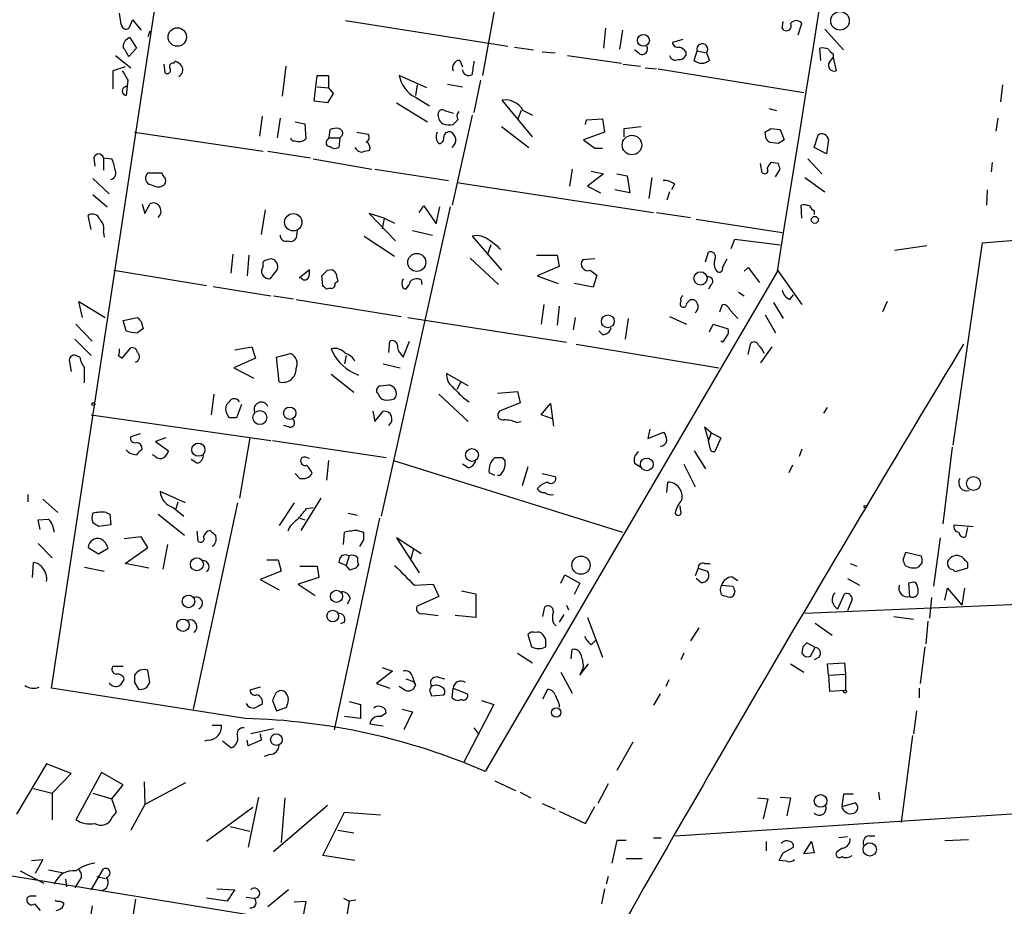
# Model space of a CAD drawing. Extents: x 0 to 3427, y 0 to 3387.
# Drawn here: x 284 to 372, y 2030 to 2109 of the extents above; entities that cross this region are included whole.
import ezdxf

# ---------------------------------------------------------------- set-up
doc = ezdxf.new("R2010")
doc.units = 0
doc.header["$MEASUREMENT"] = 0
doc.layers.add('MAIN', color=5, linetype='CONTINUOUS')

msp = doc.modelspace()

# ---------------------------------------------------------------- linework, layer by layer
at = {"layer": 'MAIN'}
for p, q in [((287.1047, 2049.5827), (314.1133, 2227.2134)), ((326.898, 2111.0507), (325.7127, 2104.4467)), ((293.37, 2109.0187), (293.2007, 2110.0347)), ((294.386, 2109.4421), (294.0473, 2108.6801)), ((294.386, 2109.4421), (295.148, 2108.5107)), ((313.436, 2109.3574), (327.9987, 2107.0714)), ((295.91, 2108.4261), (295.7407, 2107.9181)), ((336.7193, 2108.6801), (336.55, 2106.9021)), ((338.2433, 2108.5107), (337.9893, 2106.8174)), ((352.552, 2108.6801), (352.6367, 2109.2727)), ((353.9913, 2108.0874), (354.33, 2109.1034)), ((356.362, 2108.5954), (358.0553, 2106.7327)), ((294.132, 2107.8334), (294.7247, 2106.9021)), ((343.662, 2107.6641), (342.7307, 2107.4101)), ((294.7247, 2106.9021), (294.0473, 2106.1401)), ((328.5913, 2106.9867), (330.2847, 2106.7327)), ((339.7673, 2106.3941), (339.344, 2106.7327)), ((344.678, 2105.8014), (344.932, 2106.6481)), ((344.932, 2106.6481), (345.7787, 2106.4787)), ((356.0233, 2105.8014), (355.9387, 2106.9021)), ((292.862, 2106.2247), (294.2167, 2105.1241)), ((323.6807, 2105.8014), (323.9347, 2105.2087)), ((331.0467, 2106.5634), (332.232, 2106.4787)), ((333.3327, 2106.2247), (338.1587, 2105.5474)), ((343.916, 2106.5634), (343.916, 2106.2247)), ((345.7787, 2106.4787), (346.0327, 2105.8014)), ((356.7853, 2105.6321), (357.124, 2106.0554)), ((357.124, 2106.3941), (357.124, 2106.0554)), ((357.124, 2106.0554), (357.378, 2104.8701)), ((293.7087, 2105.2087), (292.608, 2104.8701)), ((292.608, 2104.8701), (292.608, 2103.2614)), ((297.18, 2105.4627), (297.2647, 2104.7007)), ((298.1113, 2105.5474), (298.196, 2105.7167)), ((308.102, 2105.2934), (307.7633, 2102.5841)), ((338.328, 2105.4627), (339.852, 2105.2934)), ((340.2753, 2105.1241), (341.2913, 2105.0394)), ((341.4607, 2105.0394), (354.4993, 2102.9227)), ((293.9627, 2104.0234), (293.7933, 2102.6687)), ((310.642, 2102.1607), (310.896, 2104.4467)), ((310.896, 2104.4467), (311.912, 2104.4467)), ((311.912, 2104.4467), (311.912, 2103.3461)), ((320.7173, 2103.3461), (318.262, 2104.4467)), ((325.5433, 2104.0234), (324.9507, 2101.1447)), ((293.7087, 2103.4307), (293.878, 2103.5154)), ((310.896, 2103.4307), (311.912, 2103.3461)), ((311.912, 2103.3461), (312.3353, 2102.8381)), ((319.8707, 2103.6001), (319.7013, 2102.6687)), ((322.58, 2103.6847), (323.9347, 2103.4307)), ((372.2793, 2103.6001), (372.11, 2102.0761)), ((312.3353, 2102.8381), (311.8273, 2101.9914)), ((319.7013, 2102.4994), (320.9713, 2101.7374)), ((330.2, 2098.9434), (327.4907, 2102.2454)), ((311.8273, 2101.9914), (310.642, 2102.1607)), ((318.008, 2101.9914), (320.802, 2100.2981)), ((351.3667, 2101.4834), (352.044, 2101.3141)), ((305.9853, 2100.8061), (305.7313, 2099.0281)), ((307.594, 2100.6367), (307.34, 2098.8587)), ((322.326, 2101.3141), (323.088, 2101.0601)), ((324.7813, 2100.8907), (323.0033, 2092.8474)), ((323.5113, 2100.4674), (323.088, 2100.0441)), ((329.184, 2101.3141), (328.8453, 2100.4674)), ((329.3533, 2101.3141), (330.2, 2100.8907)), ((334.9413, 2100.0441), (335.026, 2100.4674)), ((335.026, 2100.4674), (336.4653, 2100.5521)), ((336.4653, 2100.5521), (336.6347, 2099.3667)), ((371.856, 2100.6367), (371.6867, 2099.4514)), ((308.9487, 2100.2981), (309.7953, 2100.1287)), ((309.7953, 2100.1287), (309.88, 2098.7741)), ((311.9967, 2098.8587), (312.0813, 2099.6207)), ((327.406, 2099.8747), (329.8613, 2098.0121)), ((338.4127, 2099.7054), (339.9367, 2099.8747)), ((338.4127, 2098.9434), (338.4127, 2099.7054)), ((351.536, 2099.7054), (352.3827, 2099.6207)), ((352.3827, 2099.6207), (352.7213, 2098.6894)), ((294.5553, 2099.3667), (306.07, 2097.6734)), ((311.8273, 2098.6894), (311.9967, 2098.8587)), ((311.9967, 2098.8587), (312.928, 2098.8587)), ((312.928, 2098.8587), (312.8433, 2098.0121)), ((313.182, 2099.1127), (312.928, 2098.8587)), ((314.452, 2099.3667), (315.468, 2099.1974)), ((336.6347, 2099.3667), (334.772, 2098.6894)), ((351.1127, 2098.7741), (351.028, 2099.3667)), ((355.4307, 2098.0121), (355.7693, 2099.1127)), ((334.772, 2098.6894), (335.788, 2097.9274)), ((335.788, 2097.9274), (336.4653, 2097.9274)), ((352.2133, 2098.3507), (351.4513, 2098.4354)), ((356.5313, 2097.4194), (355.4307, 2098.0121)), ((356.7007, 2098.6894), (356.5313, 2097.4194)), ((370.5013, 2089.4607), (477.1813, 2098.4354)), ((290.9147, 2097.0807), (290.9993, 2096.3187)), ((291.7613, 2097.0807), (291.7613, 2095.9801)), ((291.7613, 2097.0807), (292.5233, 2096.9961)), ((306.4933, 2097.6734), (310.3033, 2097.0807)), ((310.5573, 2096.9961), (315.8067, 2096.0647)), ((354.838, 2096.9961), (356.108, 2095.6414)), ((316.0607, 2096.0647), (322.6647, 2095.0487)), ((333.756, 2096.0647), (333.502, 2094.5407)), ((350.774, 2095.7261), (350.6047, 2096.5727)), ((352.2133, 2096.5727), (351.536, 2096.6574)), ((351.9593, 2095.3874), (352.3827, 2096.0647)), ((371.348, 2096.6574), (371.2633, 2095.8107)), ((290.83, 2095.2181), (292.2693, 2093.8634)), ((295.7407, 2095.7261), (297.0107, 2095.7261)), ((336.55, 2095.6414), (335.1107, 2094.5407)), ((335.4493, 2095.8954), (336.55, 2095.6414)), ((337.7353, 2095.6414), (338.6667, 2095.4721)), ((338.6667, 2095.4721), (338.9207, 2093.9481)), ((340.868, 2095.3027), (340.614, 2093.4401)), ((354.584, 2095.3027), (356.362, 2094.0327)), ((296.3333, 2094.5407), (295.8253, 2094.7101)), ((323.4267, 2094.8794), (341.0373, 2092.1701)), ((335.1107, 2094.5407), (336.296, 2093.9481)), ((342.9, 2094.7101), (342.646, 2094.2021)), ((290.83, 2093.7787), (292.1, 2092.6781)), ((338.9207, 2093.9481), (337.566, 2094.2021)), ((342.4767, 2094.0327), (342.2227, 2093.2707)), ((370.9247, 2094.2021), (370.84, 2092.8474)), ((295.2327, 2092.9321), (295.4867, 2092.0854)), ((295.4867, 2092.0854), (295.91, 2092.9321)), ((322.834, 2092.6781), (316.6533, 2064.9921)), ((320.04, 2092.1701), (320.4633, 2092.7627)), ((320.4633, 2092.7627), (321.564, 2091.1541)), ((321.564, 2091.1541), (321.9027, 2092.6781)), ((354.33, 2091.6621), (354.2453, 2092.8474)), ((290.6607, 2090.6461), (290.4067, 2091.9161)), ((306.2393, 2092.4241), (305.9007, 2090.2227)), ((316.9073, 2091.6621), (315.5527, 2092.0854)), ((315.5527, 2092.0854), (317.9233, 2089.6301)), ((316.9073, 2091.6621), (316.738, 2090.7307)), ((316.9073, 2091.6621), (317.8387, 2091.2387)), ((341.2913, 2092.1701), (344.3393, 2091.7467)), ((355.4307, 2092.3394), (355.4307, 2092.0007)), ((344.8473, 2091.5774), (352.552, 2090.3921)), ((291.7613, 2090.3921), (291.846, 2089.9687)), ((309.118, 2090.5614), (309.0333, 2089.8841)), ((315.1293, 2090.0534), (317.8387, 2088.2754)), ((319.4473, 2090.5614), (321.2253, 2090.1381)), ((324.7813, 2090.0534), (327.406, 2087.0054)), ((326.4747, 2089.2914), (326.136, 2088.3601)), ((347.98, 2088.9527), (348.3187, 2089.7994)), ((348.3187, 2089.7994), (352.3827, 2089.2914)), ((365.506, 2089.2067), (362.6273, 2088.7834)), ((367.8767, 2071.3421), (370.5013, 2089.4607)), ((303.3607, 2088.4447), (303.1913, 2086.7514)), ((304.8, 2088.3601), (304.6307, 2086.4974)), ((330.5387, 2088.3601), (332.4013, 2088.3601)), ((332.4013, 2088.3601), (332.5707, 2087.3441)), ((345.694, 2087.7674), (345.948, 2088.6141)), ((306.07, 2087.3441), (306.07, 2087.7674)), ((324.612, 2088.1061), (327.152, 2085.7354)), ((332.5707, 2087.3441), (330.6233, 2086.4974)), ((335.788, 2088.0214), (334.6873, 2087.9367)), ((347.218, 2087.2594), (347.6413, 2088.0214)), ((349.1653, 2086.9207), (349.504, 2087.2594)), ((349.504, 2087.2594), (350.52, 2085.9047)), ((292.6927, 2087.0054), (300.99, 2085.6507)), ((307.34, 2087.0901), (306.6627, 2086.2434)), ((309.2873, 2086.3281), (310.2187, 2087.0901)), ((311.404, 2085.6507), (311.3193, 2086.4974)), ((311.8273, 2087.0054), (312.2507, 2087.0901)), ((312.5893, 2086.7514), (312.7587, 2085.9894)), ((352.1287, 2086.9207), (325.9667, 2042.1321)), ((330.6233, 2086.4974), (332.486, 2085.8201)), ((335.3647, 2087.0054), (335.9573, 2086.5821)), ((335.9573, 2086.5821), (335.6187, 2085.4814)), ((352.1287, 2087.0054), (354.33, 2083.9574)), ((301.5827, 2085.5661), (306.7473, 2084.7194)), ((312.7587, 2085.9894), (312.5047, 2085.8201)), ((320.2093, 2086.1587), (320.294, 2085.7354)), ((335.6187, 2085.4814), (333.9253, 2085.8201)), ((346.202, 2085.7354), (345.948, 2085.3121)), ((307.0013, 2084.7194), (308.7793, 2084.4654)), ((312.0813, 2085.3967), (311.7427, 2085.3121)), ((318.6007, 2085.3967), (318.8547, 2085.3121)), ((348.6573, 2085.0581), (349.1653, 2084.7194)), ((353.2293, 2084.3807), (353.568, 2084.8041)), ((289.8987, 2082.7721), (289.56, 2084.2114)), ((289.56, 2084.2114), (291.9307, 2082.7721)), ((309.0333, 2084.3807), (318.4313, 2082.8567)), ((331.216, 2083.9574), (330.962, 2082.1794)), ((332.5707, 2083.7881), (332.4013, 2082.0947)), ((344.3393, 2084.3807), (344.5933, 2084.3807)), ((346.964, 2083.2801), (347.218, 2083.9574)), ((351.79, 2084.1267), (352.6367, 2082.6874)), ((361.95, 2084.2114), (361.5267, 2083.2801)), ((342.4767, 2082.8567), (344.0007, 2082.1794)), ((347.8953, 2083.4494), (348.5727, 2082.6874)), ((351.028, 2083.0261), (351.9593, 2081.4174)), ((289.306, 2082.1794), (290.7453, 2080.6554)), ((293.5393, 2082.5181), (294.8093, 2082.7721)), ((293.7933, 2081.5867), (293.5393, 2082.5181)), ((295.148, 2082.4334), (295.3173, 2081.7561)), ((319.024, 2082.7721), (333.248, 2080.5707)), ((334.01, 2082.7721), (333.8407, 2081.6714)), ((338.7513, 2082.6874), (338.4973, 2080.8247)), ((346.0327, 2081.5021), (346.3713, 2082.1794)), ((346.3713, 2082.1794), (347.726, 2081.7561)), ((336.4653, 2081.2481), (336.1267, 2081.5867)), ((289.2213, 2080.8247), (290.6607, 2079.3854)), ((317.3307, 2079.6394), (317.4153, 2080.6554)), ((318.6007, 2079.2161), (319.1933, 2080.6554)), ((334.0947, 2080.4014), (346.8793, 2078.2847)), ((347.218, 2080.5707), (347.0487, 2080.6554)), ((349.504, 2079.4701), (349.758, 2080.4861)), ((289.6447, 2079.2161), (289.306, 2079.3854)), ((293.116, 2079.3854), (293.4547, 2079.1314)), ((293.4547, 2079.1314), (294.2167, 2080.0627)), ((303.53, 2079.8934), (305.054, 2080.1474)), ((305.054, 2080.1474), (305.3927, 2079.1314)), ((307.2553, 2079.2161), (308.5253, 2079.5547)), ((313.5207, 2079.3854), (313.3513, 2078.6234)), ((318.4313, 2079.4701), (318.6007, 2079.2161)), ((351.6207, 2080.1474), (350.6047, 2078.7081)), ((288.7133, 2078.9621), (288.8827, 2077.9461)), ((305.3927, 2079.1314), (303.4453, 2078.2847)), ((307.5093, 2077.0147), (307.2553, 2079.2161)), ((316.8227, 2078.6234), (318.3467, 2078.2847)), ((303.4453, 2078.2847), (305.2233, 2077.3534)), ((312.166, 2077.6921), (314.198, 2076.0834)), ((314.1133, 2077.8614), (314.6213, 2077.6074)), ((324.4427, 2076.6761), (322.4953, 2077.7767)), ((316.5687, 2076.6761), (317.3307, 2076.7607)), ((323.7653, 2077.0147), (323.4267, 2076.3374)), ((301.6673, 2075.9141), (301.4133, 2074.0514)), ((316.3993, 2075.9141), (316.23, 2076.1681)), ((321.818, 2075.9141), (324.4427, 2073.4587)), ((327.0673, 2075.9987), (328.8453, 2076.1681)), ((328.8453, 2076.1681), (329.0993, 2075.1521)), ((304.1227, 2074.9827), (303.6993, 2073.7974)), ((324.0193, 2075.5754), (324.5273, 2075.2367)), ((329.0993, 2075.1521), (327.2367, 2074.3901)), ((330.962, 2074.0514), (331.8087, 2075.0674)), ((331.8087, 2075.0674), (332.0627, 2073.0354)), ((290.6607, 2074.0514), (306.7473, 2071.7654)), ((303.022, 2073.7974), (302.768, 2074.3054)), ((315.8913, 2074.3901), (316.0607, 2073.4587)), ((316.0607, 2073.4587), (316.8227, 2074.3901)), ((331.978, 2073.7127), (330.962, 2074.0514)), ((356.2773, 2074.2207), (356.616, 2074.7287)), ((308.4407, 2072.9507), (307.9327, 2073.1201)), ((328.7607, 2073.3741), (329.184, 2073.4587)), ((295.0633, 2072.3581), (294.2167, 2072.1041)), ((340.6987, 2072.7814), (340.5293, 2071.9347)), ((340.5293, 2071.9347), (341.9687, 2072.5274)), ((346.202, 2072.4427), (345.6093, 2072.9507)), ((345.6093, 2072.9507), (345.948, 2071.7654)), ((346.202, 2072.4427), (345.948, 2071.7654)), ((346.202, 2072.4427), (347.0487, 2072.0194)), ((297.3493, 2072.0194), (296.418, 2071.6807)), ((296.418, 2071.6807), (297.6033, 2070.8341)), ((304.8847, 2072.0194), (303.9533, 2066.6007)), ((306.9167, 2071.7654), (317.0767, 2070.2414)), ((346.1173, 2071.0881), (345.948, 2071.7654)), ((347.0487, 2072.0194), (346.5407, 2070.8341)), ((296.418, 2070.3261), (296.164, 2070.4954)), ((344.678, 2070.8341), (345.694, 2069.2254)), ((354.33, 2071.0034), (354.076, 2070.3261)), ((367.792, 2071.1727), (366.9453, 2064.3147)), ((300.1433, 2069.7334), (299.6353, 2070.0721)), ((309.5413, 2070.2414), (309.4567, 2070.0721)), ((311.912, 2069.9874), (311.7427, 2068.2094)), ((317.754, 2069.9874), (338.2433, 2063.5527)), ((324.4427, 2069.3101), (323.9347, 2069.6487)), ((327.4907, 2070.2414), (327.7447, 2069.9027)), ((339.344, 2069.7334), (339.852, 2069.3947)), ((343.7467, 2069.6487), (344.7627, 2067.6167)), ((309.372, 2068.3787), (308.9487, 2068.8021)), ((326.8133, 2068.6327), (326.3053, 2068.8867)), ((329.7767, 2069.3947), (329.2687, 2067.7014)), ((331.0467, 2068.8021), (332.232, 2068.5481)), ((353.4833, 2069.5641), (353.1447, 2068.8867)), ((327.2367, 2068.6327), (327.0673, 2068.6327)), ((342.2227, 2067.1087), (342.3073, 2068.0401)), ((299.1273, 2066.1774), (296.8413, 2067.1934)), ((284.988, 2066.9394), (284.988, 2066.2621)), ((286.3427, 2066.5161), (287.6973, 2065.3307)), ((298.2807, 2065.6694), (298.45, 2066.2621)), ((303.784, 2066.1774), (299.8047, 2047.7201)), ((308.864, 2066.1774), (307.5093, 2064.1454)), ((311.2347, 2066.6007), (309.4567, 2063.7221)), ((292.0153, 2065.3307), (292.354, 2065.1614)), ((298.0267, 2065.7541), (298.958, 2064.9921)), ((309.9647, 2065.6694), (310.5573, 2065.7541)), ((313.69, 2065.2461), (314.5367, 2065.0767)), ((343.4927, 2065.4154), (343.408, 2065.9234)), ((285.9193, 2064.6534), (286.8507, 2064.7381)), ((286.0887, 2063.8067), (285.9193, 2064.6534)), ((292.354, 2065.1614), (292.4387, 2064.2301)), ((296.672, 2065.1614), (299.0427, 2063.2987)), ((309.372, 2064.8227), (309.7953, 2064.6534)), ((316.484, 2064.8227), (312.42, 2045.8574)), ((292.4387, 2064.2301), (291.338, 2064.0607)), ((300.1433, 2063.6374), (300.228, 2062.7907)), ((313.2667, 2062.4521), (313.3513, 2063.5527)), ((314.5367, 2063.7221), (315.0447, 2063.5527)), ((367.9613, 2064.2301), (369.6547, 2064.0607)), ((369.1467, 2063.9761), (368.9773, 2063.1294)), ((295.148, 2063.1294), (293.624, 2062.9601)), ((295.7407, 2062.1981), (295.148, 2063.1294)), ((315.0447, 2062.8754), (314.706, 2062.2827)), ((320.2093, 2061.6054), (318.008, 2063.0447)), ((318.008, 2063.0447), (320.04, 2059.9121)), ((366.6913, 2063.0447), (366.0987, 2058.7267)), ((285.9193, 2062.5367), (287.1893, 2061.2667)), ((290.4067, 2062.1981), (291.338, 2061.6054)), ((291.338, 2061.6054), (292.1847, 2062.1134)), ((293.7087, 2060.7587), (295.7407, 2062.1981)), ((297.5187, 2062.4521), (297.0953, 2060.2507)), ((319.532, 2062.0287), (319.278, 2061.0974)), ((363.3893, 2061.0974), (363.6433, 2061.7747)), ((363.6433, 2061.7747), (364.998, 2061.4361)), ((285.4113, 2059.4887), (285.496, 2060.8434)), ((306.4087, 2061.0974), (307.4247, 2061.0974)), ((307.4247, 2061.0974), (307.6787, 2060.0814)), ((313.5207, 2060.5894), (312.8433, 2060.8434)), ((313.7747, 2061.4361), (313.5207, 2060.5894)), ((365.0827, 2060.8434), (364.744, 2060.4201)), ((369.1467, 2060.8434), (369.1467, 2060.3354)), ((290.068, 2060.4201), (291.846, 2060.0814)), ((295.8253, 2060.3354), (293.7087, 2060.7587)), ((307.6787, 2060.0814), (305.816, 2059.3194)), ((309.372, 2060.5047), (310.896, 2060.5047)), ((310.896, 2060.5047), (311.0653, 2059.4887)), ((313.8593, 2060.1661), (313.5207, 2060.5894)), ((314.6213, 2060.6741), (314.3673, 2060.3354)), ((345.0167, 2060.3354), (344.7627, 2059.6581)), ((345.0167, 2060.3354), (345.8633, 2060.0814)), ((345.6093, 2060.7587), (346.1173, 2060.7587)), ((358.648, 2060.7587), (359.2407, 2060.5047)), ((369.1467, 2060.3354), (368.046, 2059.9967)), ((305.816, 2059.3194), (307.5093, 2058.3881)), ((311.0653, 2059.4887), (309.2027, 2058.8961)), ((332.74, 2058.9807), (333.0787, 2059.7427)), ((333.0787, 2059.7427), (334.4333, 2058.9807)), ((345.2707, 2059.0654), (344.8473, 2059.4041)), ((348.0647, 2059.5734), (348.5727, 2059.2347)), ((358.394, 2059.4041), (359.4947, 2058.8114)), ((309.2027, 2058.8961), (310.7267, 2057.8801)), ((319.6167, 2058.8114), (321.31, 2058.8961)), ((321.31, 2058.8961), (321.818, 2057.7954)), ((323.85, 2058.3034), (325.12, 2058.0494)), ((334.4333, 2058.9807), (333.9253, 2057.9647)), ((347.1333, 2058.8114), (348.1493, 2058.7267)), ((416.8987, 2058.8961), (354.584, 2056.2714)), ((363.982, 2057.7954), (363.8973, 2058.9807)), ((367.1147, 2057.4567), (367.3687, 2058.5574)), ((367.3687, 2058.5574), (368.6387, 2057.0334)), ((368.8927, 2058.5574), (368.6387, 2057.0334)), ((313.8593, 2057.6261), (313.6053, 2057.1181)), ((321.818, 2057.7954), (319.8707, 2056.9487)), ((325.12, 2058.0494), (325.12, 2055.9327)), ((357.5473, 2056.6947), (358.14, 2058.0494)), ((358.8173, 2057.5414), (358.394, 2056.5254)), ((365.9293, 2057.7107), (365.76, 2055.8481)), ((331.1313, 2056.0174), (331.3007, 2056.8641)), ((333.248, 2057.0334), (333.4173, 2056.6101)), ((313.3513, 2055.5094), (313.0127, 2055.3401)), ((320.3787, 2056.2714), (321.7333, 2056.1021)), ((325.12, 2055.9327), (323.2573, 2056.1021)), ((332.994, 2056.1867), (332.5707, 2055.5094)), ((335.1107, 2055.9327), (336.4653, 2052.3767)), ((362.5427, 2056.0174), (364.3207, 2055.7634)), ((365.5907, 2055.5941), (365.4213, 2053.5621)), ((332.0627, 2055.4247), (332.3167, 2055.1707)), ((345.1013, 2055.0014), (344.3393, 2053.8161)), ((355.5153, 2055.4247), (357.0393, 2054.3241)), ((329.7767, 2054.4087), (330.1153, 2053.3081)), ((331.3853, 2053.9854), (331.1313, 2054.4087)), ((335.4493, 2053.4774), (335.8727, 2053.9007)), ((333.6713, 2052.2074), (333.756, 2053.0541)), ((354.4147, 2053.3081), (354.33, 2052.7154)), ((355.5153, 2053.2234), (354.7533, 2053.6467)), ((355.092, 2052.4614), (355.5153, 2053.2234)), ((365.3367, 2053.3081), (364.9133, 2050.0061)), ((328.8453, 2052.7154), (330.2, 2051.8687)), ((343.7467, 2052.7154), (343.4927, 2052.1227)), ((355.854, 2052.3767), (355.4307, 2052.1227)), ((293.5393, 2051.5301), (292.608, 2051.5301)), ((295.91, 2050.0907), (295.7407, 2051.1914)), ((317.6693, 2051.1067), (316.23, 2050.0061)), ((316.738, 2051.4454), (317.6693, 2051.1067)), ((334.4333, 2050.7681), (335.1953, 2051.7841)), ((334.772, 2051.5301), (334.4333, 2050.7681)), ((353.314, 2051.7841), (354.4993, 2051.0221)), ((356.616, 2051.7841), (358.14, 2051.8687)), ((356.7007, 2050.7681), (356.616, 2051.7841)), ((358.14, 2051.8687), (358.2247, 2050.8527)), ((318.8547, 2050.4294), (319.532, 2050.1754)), ((319.4473, 2050.5987), (319.7013, 2049.8367)), ((321.6487, 2050.5987), (322.326, 2050.4294)), ((332.74, 2051.0221), (333.756, 2049.1594)), ((342.392, 2050.3447), (342.138, 2049.7521)), ((356.7007, 2050.7681), (358.2247, 2050.8527)), ((356.7007, 2050.7681), (356.7853, 2049.3287)), ((358.2247, 2050.8527), (358.2247, 2049.4134)), ((304.4613, 2046.8734), (287.1047, 2049.5827)), ((294.5553, 2050.0907), (294.894, 2049.4981)), ((305.816, 2049.6674), (304.8847, 2049.4134)), ((316.23, 2050.0061), (317.4153, 2049.5827)), ((318.77, 2049.4134), (318.262, 2049.7521)), ((319.532, 2050.1754), (319.7013, 2049.8367)), ((320.9713, 2049.4134), (321.1407, 2048.9054)), ((323.0033, 2048.7361), (323.088, 2049.5827)), ((323.088, 2049.5827), (324.358, 2049.0747)), ((331.1313, 2048.6514), (331.5547, 2049.4981)), ((356.7853, 2049.3287), (358.2247, 2049.4134)), ((364.8287, 2049.5827), (364.8287, 2048.7361)), ((307.086, 2048.9054), (306.9167, 2048.4821)), ((306.9167, 2048.4821), (307.2553, 2047.5507)), ((321.1407, 2048.9054), (322.2413, 2048.9901)), ((323.85, 2048.5667), (323.596, 2048.4821)), ((325.628, 2048.4821), (326.7287, 2048.1434)), ((341.63, 2049.0747), (341.0373, 2048.0587)), ((307.2553, 2047.5507), (308.1867, 2047.8894)), ((313.7747, 2048.3974), (314.7907, 2048.1434)), ((314.7907, 2048.1434), (314.7907, 2046.8734)), ((318.516, 2047.7201), (319.4473, 2047.4661)), ((326.7287, 2048.1434), (324.0193, 2042.8941)), ((332.5707, 2048.1434), (332.5707, 2047.8894)), ((342.9847, 2036.3747), (518.414, 2047.8894)), ((364.5747, 2047.5507), (364.3207, 2045.5187)), ((314.7907, 2046.8734), (313.3513, 2047.0427)), ((316.5687, 2047.0427), (317.0767, 2047.3814)), ((319.4473, 2047.4661), (318.6853, 2045.8574)), ((301.498, 2046.2807), (302.3447, 2046.2807)), ((307.0013, 2045.9421), (304.9693, 2045.5187)), ((316.8227, 2046.1961), (315.6373, 2046.3654)), ((324.9507, 2046.0267), (325.374, 2045.4341)), ((301.1593, 2044.9261), (300.8207, 2044.8414)), ((304.7153, 2044.4181), (304.6307, 2044.9261)), ((305.9007, 2044.9261), (304.7153, 2044.4181)), ((305.816, 2045.5187), (305.9007, 2044.9261)), ((364.236, 2045.3494), (363.22, 2037.5601)), ((303.1913, 2044.2487), (302.4293, 2044.8414)), ((339.1747, 2044.7567), (337.7353, 2042.2167)), ((306.6627, 2043.6561), (306.1547, 2043.4867)), ((286.6813, 2042.8094), (283.972, 2038.3221)), ((288.8827, 2041.9627), (286.6813, 2042.8094)), ((287.1893, 2040.1847), (288.8827, 2041.9627)), ((291.592, 2042.0474), (289.306, 2037.8141)), ((293.5393, 2040.9467), (291.592, 2042.0474)), ((285.496, 2040.6081), (287.1893, 2040.1847)), ((292.5233, 2039.6767), (293.5393, 2040.9467)), ((295.402, 2041.2007), (295.4867, 2039.1687)), ((299.1273, 2041.1161), (295.4867, 2039.1687)), ((326.8133, 2041.2854), (328.676, 2040.4387)), ((336.9733, 2041.0314), (336.042, 2039.2534)), ((287.1893, 2040.1847), (287.1893, 2037.8141)), ((290.83, 2040.1847), (292.5233, 2039.6767)), ((292.9467, 2038.4914), (292.5233, 2039.6767)), ((305.6467, 2039.8461), (304.7153, 2035.3587)), ((308.0173, 2039.7614), (307.6787, 2035.7821)), ((329.0993, 2040.2694), (330.0307, 2039.7614)), ((350.3507, 2039.7614), (351.282, 2039.6767)), ((351.282, 2039.6767), (350.8587, 2037.8987)), ((352.3827, 2039.8461), (353.314, 2039.7614)), ((353.314, 2039.7614), (352.9753, 2038.1527)), ((358.0553, 2040.1001), (357.886, 2038.9994)), ((358.902, 2040.1001), (358.0553, 2040.1001)), ((361.188, 2040.2694), (361.2727, 2039.5921)), ((295.4867, 2039.1687), (294.2167, 2036.8827)), ((305.1387, 2038.9147), (300.99, 2035.8667)), ((311.8273, 2039.0841), (307.0013, 2034.9354)), ((331.0467, 2039.2534), (332.232, 2038.7454)), ((334.9413, 2037.4754), (335.788, 2038.9994)), ((357.886, 2038.9994), (359.0713, 2039.3381)), ((292.5233, 2037.9834), (292.9467, 2038.4914)), ((311.404, 2034.5967), (313.3513, 2038.4914)), ((313.3513, 2038.4914), (316.5687, 2038.2374)), ((332.5707, 2038.5761), (334.9413, 2037.4754)), ((303.1067, 2037.2214), (304.8847, 2036.7981)), ((312.7587, 2036.8827), (314.198, 2036.6287)), ((341.0373, 2036.2054), (341.7147, 2036.2054)), ((358.394, 2036.2901), (357.632, 2036.2054)), ((360.3413, 2036.3747), (360.8493, 2036.3747)), ((337.7353, 2035.9514), (337.312, 2033.9194)), ((338.582, 2035.9514), (337.7353, 2035.9514)), ((351.1127, 2035.8667), (351.1127, 2035.0201)), ((352.6367, 2034.8507), (353.568, 2035.3587)), ((354.4993, 2034.7661), (355.1767, 2035.8667)), ((355.1767, 2035.8667), (355.4307, 2034.8507)), ((357.9707, 2035.2741), (357.4627, 2034.9354)), ((367.1147, 2035.9514), (369.2313, 2036.0361)), ((314.2827, 2034.1734), (311.404, 2034.5967)), ((338.582, 2034.3427), (340.0213, 2034.3427)), ((355.4307, 2034.8507), (354.4993, 2034.7661)), ((309.118, 2028.5854), (275.336, 2034.0887)), ((285.3267, 2034.1734), (286.3427, 2034.2581)), ((286.3427, 2034.2581), (285.6653, 2032.9881)), ((352.9753, 2034.0887), (352.298, 2034.1734)), ((284.3107, 2033.2421), (286.4273, 2032.1414)), ((286.8507, 2033.3267), (288.2053, 2033.0727)), ((290.6607, 2031.5487), (291.7613, 2033.4114)), ((291.1687, 2032.7341), (291.9307, 2032.5647)), ((336.9733, 2032.7341), (336.804, 2032.0567)), ((288.3747, 2032.4801), (288.4593, 2031.8027)), ((289.56, 2032.3107), (289.2213, 2031.7181)), ((301.9213, 2031.6334), (303.53, 2031.5487)), ((304.546, 2030.8714), (305.2233, 2030.7867)), ((308.356, 2031.5487), (306.4933, 2030.0247)), ((336.6347, 2031.6334), (336.3807, 2030.2787)), ((285.5807, 2030.2787), (286.0887, 2029.6861)), ((288.2053, 2030.3634), (288.2053, 2030.1941)), ((290.7453, 2030.1094), (290.4913, 2028.4161)), ((294.64, 2030.7021), (294.0473, 2027.0614)), ((302.8527, 2030.5327), (300.99, 2030.7867)), ((308.864, 2030.4481), (309.88, 2030.5327)), ((309.88, 2030.5327), (309.5413, 2028.5854)), ((313.2667, 2030.7867), (313.7747, 2030.5327)), ((313.7747, 2030.5327), (313.5207, 2028.8394)), ((314.3673, 2030.6174), (313.7747, 2030.5327))]:
    msp.add_line(p, q, dxfattribs=at)
for centre, radius in [((1733.6915, 1693.3055), 1693.3055), ((357.7319, 2109.3395), 0.8305), ((298.3778, 2107.8917), 0.8265), ((340.1273, 2107.5939), 0.5363), ((339.1023, 2098.2162), 0.8751), ((308.7724, 2091.3076), 0.7769), ((355.4781, 2091.5223), 0.3127), ((319.8261, 2087.7087), 0.8057), ((345.2386, 2086.281), 0.5974), ((336.9408, 2082.4304), 0.5735), ((290.8723, 2075.0251), 0.1338), ((305.7735, 2073.8192), 0.6256), ((308.4496, 2074.2069), 0.5538), ((300.2678, 2070.9428), 0.5919), ((324.7698, 2070.4636), 0.5755), ((340.4324, 2069.6259), 0.5698), ((369.6934, 2067.9131), 0.6247), ((360.0026, 2065.8388), 0.1197), ((300.1373, 2060.6829), 0.581), ((334.5354, 2060.6065), 0.8175), ((312.6363, 2057.8138), 0.5456), ((299.3903, 2057.3604), 0.5618), ((312.3016, 2056.0485), 0.5219), ((298.8982, 2055.2287), 0.5555), ((358.1823, 2049.2864), 0.1338), ((332.3193, 2047.4119), 0.416), ((307.258, 2044.9846), 0.517), ((355.9907, 2039.4957), 0.5674), ((360.396, 2035.1511), 0.5976)]:
    msp.add_circle(centre, radius, dxfattribs=at)
for centre, radius, start, end in [((-20560.3926, 5458.7691), 21182.6086, 350.84069453, 351.54519749), ((353.822, 2108.7224), 0.635, 36.869898, 143.130102), ((293.7933, 2109.0187), 0.4233, 180, 306.875312), ((352.933, 2108.8917), 0.4359, 209.046943, 29.058434), ((294.3605, 2107.0427), 0.8231, 106.118471, 183.901125), ((82.1433, 1979.5634), 246.8298, 30.851156, 31.080338), ((340.0073, 2106.8315), 0.4989, 241.246562, 28.743369), ((343.1917, 2107.4289), 0.4614, 182.33528, 286.573158), ((342.9853, 2105.8868), 1.1507, 36.016391, 72.917772), ((345.4022, 2106.7973), 0.4933, 319.761595, 197.604846), ((356.1501, 2105.3339), 1.5824, 69.637627, 97.677432), ((357.4201, 2107.1135), 0.778, 202.371723, 247.628278), ((323.6948, 2105.1382), 0.6634, 91.217957, 203.837087), ((342.9847, 2106.3411), 0.5211, 192.905623, 299.172079), ((343.3233, 2106.5636), 0.6827, 262.88227, 330.239505), ((345.3554, 2106.5853), 1.036, 229.168365, 310.827451), ((505.3651, 2231.4356), 246.8296, 210.848162, 211.077365), ((297.4764, 2104.9124), 0.2994, 225, 45.013536), ((298.0126, 2105.2228), 0.3393, 73.087238, 196.912762), ((297.858, 2104.6168), 1.1507, 36.016391, 72.917772), ((298.1962, 2104.9547), 0.6825, 299.735509, 29.754253), ((324.4729, 2104.9729), 0.5385, 181.9368, 304.935368), ((621.2153, 2062.7706), 299.3611, 171.751936, 171.9811), ((357.2087, 2105.3499), 0.5088, 146.316179, 289.435662), ((320.9291, 2104.9125), 2.7075, 189.906599, 243.03273), ((293.8462, 2103.0603), 0.3952, 110.365948, 262.306667), ((327.7427, 2100.4212), 1.8415, 29.003533, 97.865217), ((322.1143, 2100.9895), 0.3875, 56.88812, 169.502061), ((322.7212, 2100.9473), 0.9944, 173.486087, 235.410165), ((324.0814, 2100.7897), 0.6549, 137.828116, 209.481187), ((312.6315, 2098.1405), 1.5791, 82.29219, 110.390429), ((312.7163, 2099.2397), 0.4827, 344.745922, 74.745922), ((322.8339, 2102.4148), 2.3843, 253.499393, 276.117808), ((266.6147, 2226.5245), 152.6261, 303.578069, 303.807272), ((308.846, 2098.9133), 0.3252, 189.66211, 288.407095), ((309.2873, 2099.3878), 0.8532, 246.617111, 314.002744), ((315.1576, 2098.9152), 0.4195, 289.652905, 42.275526), ((322.4106, 2098.9716), 0.8583, 152.59001, 226.335951), ((321.7992, 2098.8116), 0.4613, 272.335786, 16.600508), ((322.7339, 2098.9087), 0.4938, 68.026247, 175.970595), ((322.2406, 2098.4348), 1.1525, 17.122101, 53.958372), ((322.3762, 2098.7471), 0.9662, 310.470721, 1.601349), ((266.5945, 2013.9423), 119.7487, 44.87695, 45.106099), ((356.108, 2098.6216), 0.5966, 6.5258, 124.593107), ((312.0352, 2098.4277), 0.3342, 128.46437, 277.928861), ((312.5167, 2098.5444), 0.6245, 225.797976, 301.531771), ((314.9742, 2098.3648), 0.7762, 207.023883, 268.951798), ((314.9345, 2097.902), 0.7174, 348.428488, 59.492343), ((437.1499, 1971.5086), 152.6537, 123.578078, 123.807241), ((291.338, 2096.9855), 0.4339, 12.674908, 167.325092), ((290.5235, 2095.9504), 2.2567, 2.903231, 27.605171), ((357.6545, 1928.325), 174.5652, 103.927638, 104.156789), ((292.2753, 2095.72), 0.609, 285.565411, 34.475571), ((350.9857, 2095.9378), 0.2992, 225, 45), ((478.3781, 2011.7208), 152.6537, 146.192759, 146.421922), ((225.298, 2053.9687), 133.8753, 18.327124, 18.556307), ((296.1987, 2095.2527), 0.6587, 134.052744, 235.465493), ((297.5608, 2095.7682), 0.5517, 184.376403, 237.539959), ((296.7992, 2095.0064), 0.5518, 327.522437, 32.477563), ((296.6719, 2095.324), 0.8534, 246.622441, 313.998245), ((341.99, 2093.6731), 1.3797, 48.732034, 94.40635), ((296.2525, 2092.4431), 0.597, 32.369607, 125.007745), ((296.2064, 2092.297), 0.7209, 310.234025, 40.240092), ((354.4571, 2091.2825), 1.5792, 69.609571, 97.70781), ((355.7271, 2093.0593), 0.7785, 202.394546, 247.621867), ((290.7876, 2091.3656), 0.6694, 18.443068, 124.679997), ((290.7028, 2090.7307), 1.1114, 342.261221, 49.627411), ((308.1019, 2090.1098), 0.5087, 176.810798, 289.450031), ((308.5253, 2090.1382), 0.568, 243.43946, 333.425927), ((325.2083, 2088.4076), 1.7003, 45.972233, 104.544603), ((324.9509, 2086.9212), 3.0674, 39.397568, 62.020577), ((346.1427, 2088.2161), 0.4431, 333.932306, 116.067694), ((306.6079, 2086.9238), 0.6826, 141.996927, 274.604712), ((306.9169, 2086.4968), 1.527, 93.187323, 123.684864), ((306.7075, 2087.3493), 0.6835, 337.716065, 79.50547), ((335.153, 2087.5634), 0.5968, 141.284721, 290.776279), ((347.484, 2087.6031), 1.0319, 156.085432, 221.401133), ((346.9217, 2087.1535), 0.3147, 227.717737, 19.667298), ((308.6505, 2086.8787), 1.5824, 339.637627, 7.677432), ((184.5733, 2213.7514), 179.6055, 314.885409, 315.114591), ((397.0824, 2171.5582), 119.7133, 224.876948, 225.106165), ((345.9587, 2086.0371), 0.3875, 308.883754, 104.251397), ((309.7954, 2086.5608), 0.4109, 214.490571, 325.501532), ((226.9359, 2000.8189), 119.7134, 44.893869, 45.123086), ((312.1801, 2085.7213), 0.3393, 253.071082, 16.928918), ((319.4468, 2085.82), 0.9461, 153.415991, 206.578593), ((317.6504, 2086.4797), 1.6774, 315.886457, 346.006836), ((319.8133, 2085.3495), 0.9009, 63.924158, 126.455225), ((343.8312, 2084.3808), 0.3785, 116.551512, 206.585359), ((353.8083, 2085.5381), 1.2941, 193.891284, 243.423069), ((343.7044, 2083.9997), 0.2994, 135, 261.856362), ((343.7043, 2083.9998), 0.2994, 261.878017, 8.121983), ((259.52, 2168.8614), 119.7134, 314.885409, 315.114591), ((344.3505, 2083.7412), 0.684, 307.060894, 69.209652), ((347.1395, 2083.1473), 0.8139, 21.787031, 84.465227), ((379.6286, 2167.2527), 119.7133, 224.885375, 225.114625), ((294.8091, 2084.5496), 3.1322, 251.076246, 270.003659), ((379.7305, 1954.5984), 152.6259, 123.578058, 123.807262), ((336.5007, 2081.9888), 0.7415, 267.263766, 348.479439), ((474.3757, 1996.1575), 152.6259, 146.192738, 146.421942), ((347.1333, 2081.5444), 0.6294, 312.276138, 19.655661), ((317.627, 2080.232), 0.4734, 10.308094, 116.565051), ((319.0785, 2080.2199), 0.9905, 174.391856, 229.200438), ((2378.5025, 865.6539), 2348.2937, 148.849394, 150.5150152), ((350.0402, 2080.1756), 0.4196, 19.652905, 132.26634), ((348.7881, 2078.6682), 2.3304, 22.358872, 45.022601), ((289.1742, 2078.9433), 0.4613, 73.399492, 177.664214), ((292.2685, 2079.8089), 0.9474, 333.448472, 10.287538), ((294.3484, 2079.6206), 0.4613, 2.335786, 106.588605), ((294.5258, 2079.2558), 0.477, 283.852697, 53.533706), ((308.1021, 2078.6235), 1.0229, 335.549556, 65.559754), ((312.4744, 2078.7867), 1.2306, 38.613274, 104.512756), ((315.7662, 2081.3361), 3.8478, 200.666539, 244.559766), ((313.1253, 2078.2984), 1.2941, 26.576931, 76.108716), ((291.9515, 2079.7026), 2.3575, 191.90906, 216.972457), ((-48.5819, 2077.6074), 338.6506, 359.885409, 0.114591), ((307.8268, 2078.1788), 1.2067, 254.744048, 1.011416), ((323.8923, 2077.6739), 1.4008, 175.791404, 230.605548), ((316.6787, 2076.2358), 0.4538, 104.027058, 188.580088), ((316.9924, 2075.6606), 1.1509, 36.018589, 72.906421), ((316.9921, 2075.9988), 0.5987, 188.131456, 261.857718), ((317.2315, 2075.9789), 0.7792, 321.200077, 27.393794), ((577.4861, 2330.0582), 359.1753, 224.885397, 225.114603), ((303.5159, 2074.6017), 0.8045, 127.875608, 201.61228), ((303.4876, 2074.9688), 0.5372, 29.910227, 150.084454), ((305.9007, 2074.5593), 0.6413, 23.206803, 203.186859), ((317.1614, 2077.7775), 2.385, 263.883985, 286.498134), ((316.9017, 2073.6851), 0.7094, 307.209113, 96.393706), ((327.5176, 2074.0476), 0.443, 129.356754, 288.74987), ((303.3606, 1904.4475), 169.3502, 89.885409, 90.114558), ((308.483, 2073.3599), 0.4114, 264.098158, 59.033855), ((327.5115, 2070.4727), 3.1589, 66.705668, 87.305524), ((340.6981, 2071.6805), 1.527, 3.187323, 33.684864), ((294.5764, 2071.9558), 0.3891, 157.594233, 292.405767), ((294.6451, 2071.0138), 0.5877, 358.986021, 82.215954), ((341.6406, 2071.8448), 0.5875, 268.966174, 352.232638), ((294.7728, 2071.8376), 1.3431, 223.171647, 267.947588), ((421.9786, 1943.7495), 179.6053, 134.885409, 135.114591), ((296.5034, 2071.1721), 1.1507, 306.016391, 342.917772), ((299.9951, 2070.4602), 0.7417, 281.525044, 2.720065), ((340.1481, 2070.0298), 0.857, 122.892696, 200.234435), ((346.3713, 2071.0317), 0.2603, 167.480746, 310.60607), ((296.8534, 2070.7735), 0.6243, 225.77878, 301.541369), ((309.8164, 2069.9238), 0.3891, 157.594233, 292.405767), ((309.7762, 2069.3691), 0.9034, 60.671267, 105.07155), ((324.1463, 2070.2838), 1.0178, 286.930557, 343.069443), ((327.7996, 2069.0989), 1.5093, 130.803461, 188.082321), ((327.152, 2239.5913), 169.3502, 269.885409, 270.114592), ((326.4323, 2069.691), 1.3294, 307.237991, 9.163308), ((309.6047, 2069.4162), 1.0633, 257.358388, 324.721033), ((308.3115, 2067.9117), 2.3374, 22.391335, 44.986134), ((332.0014, 2066.31), 1.7868, 104.477205, 140.465805), ((331.851, 2068.3505), 0.4292, 226.331342, 27.412843), ((342.2913, 2066.7218), 1.3184, 347.275097, 89.304644), ((369.105, 2067.9917), 0.7442, 148.667876, 286.472098), ((298.491, 2067.3443), 1.6566, 185.226368, 253.723471), ((331.216, 2067.786), 0.6826, 209.738635, 277.12814), ((331.851, 2067.7859), 0.8726, 230.902319, 284.041021), ((344.9465, 2065.0061), 1.9764, 133.849933, 173.025285), ((291.8043, 2064.8227), 1.0623, 156.511757, 203.483297), ((291.6312, 2062.3666), 2.9889, 82.616527, 105.548841), ((55.5291, 2276.8466), 330.6558, 320.078735, 320.307907), ((343.2387, 2065.3307), 0.2677, 198.421413, 18.441716), ((285.4442, 2063.4338), 1.9182, 3.553789, 42.840912), ((206.4167, 1937.2416), 152.6261, 56.192728, 56.421931), ((310.0565, 2063.0105), 1.8921, 119.736994, 160.650503), ((301.498, 2062.9601), 0.7806, 102.526419, 167.473581), ((428.5826, 2190.468), 179.6053, 224.885409, 225.114592), ((314.9841, 2056.3593), 7.3764, 93.477298, 102.788635), ((484.3946, 2063.214), 169.3502, 179.885409, 180.114558), ((368.4193, 2064.0453), 0.4938, 158.026247, 265.982169), ((368.8456, 2063.5715), 0.4613, 182.335786, 286.588605), ((291.267, 2062.1314), 0.8628, 73.829308, 175.566664), ((290.9286, 2061.8028), 1.2939, 13.889111, 63.432969), ((300.482, 2062.9601), 0.3053, 213.700477, 33.684862), ((301.0852, 2062.9601), 0.7933, 301.357664, 18.674774), ((285.4112, 2059.7424), 1.1043, 32.481141, 85.595723), ((300.6873, 2060.4602), 0.5537, 303.147526, 93.72803), ((313.8008, 2060.7838), 0.9594, 137.162672, 176.438195), ((313.436, 2060.8004), 0.7203, 61.951376, 118.048624), ((314.0451, 2060.8537), 0.6421, 40.034086, 114.904769), ((315.4675, 2061.0972), 0.9461, 169.679445, 206.565051), ((345.4776, 2060.3166), 0.4613, 73.411395, 177.664214), ((236.474, 2018.4934), 133.8753, 18.327124, 18.556307), ((364.1505, 2061.0126), 0.9474, 349.712463, 26.551528), ((367.9696, 2060.7671), 0.6221, 165.000949, 236.108134), ((368.1972, 2060.5593), 0.9069, 60.865617, 156.004154), ((495.8926, 2188.0973), 179.6053, 224.885409, 225.114592), ((285.2185, 2059.3732), 1.4797, 351.328318, 40.560137), ((356.4358, 1933.2584), 133.8593, 108.316987, 108.546184), ((763.2523, 2504.2249), 628.6539, 224.8854085, 225.1145787), ((345.3673, 2059.6899), 0.6319, 261.206963, 38.284545), ((364.3206, 2061.6896), 1.3382, 235.296994, 288.444426), ((367.5804, 2059.7005), 0.5518, 32.463229, 85.603684), ((348.1832, 2058.4783), 1.1015, 96.175906, 162.397417), ((364.3632, 2057.8363), 1.2356, 84.109923, 112.151872), ((363.2306, 2058.2262), 1.5134, 359.71606, 33.677467), ((313.1327, 2057.478), 0.7415, 11.520561, 92.736234), ((347.7148, 2058.3948), 0.7154, 144.381316, 226.013828), ((347.7399, 2058.2707), 0.5811, 285.509335, 354.86627), ((475.2339, 2100.8227), 133.8752, 198.327138, 198.556321), ((357.9211, 2057.5028), 0.8903, 134.840732, 245.176319), ((363.7763, 2058.5417), 0.7741, 159.610283, 285.409614), ((364.2283, 2058.2495), 0.5166, 241.52497, 356.58209), ((300.1011, 2057.2028), 0.5386, 292.603498, 112.62723), ((305.2008, 1888.4469), 174.5653, 75.843219, 76.07237), ((358.3245, 2057.5898), 0.4952, 354.390726, 111.872304), ((320.2376, 2056.6947), 0.4462, 145.305659, 288.434949), ((331.597, 2056.4999), 0.4695, 352.755391, 129.13056), ((333.5438, 2055.9327), 1.5658, 161.068631, 198.931369), ((299.5144, 2055.0861), 0.6313, 306.427034, 110.171523), ((312.8645, 2055.7423), 0.5396, 334.432122, 101.30785), ((330.2424, 2053.9852), 0.6295, 70.359033, 137.717127), ((330.6656, 2053.9852), 0.6295, 42.282873, 109.640967), ((162.0353, 2053.6468), 169.3503, 359.885409, 0.114558), ((336.6767, 2055.0434), 1.9897, 203.83384, 231.91135), ((330.7503, 2054.3663), 1.2341, 239.033059, 300.966941), ((333.9153, 2052.4434), 0.6311, 17.263584, 104.619728), ((439.2339, 1968.8275), 119.7133, 134.885408, 135.114592), ((355.5063, 2052.7287), 0.4948, 314.647894, 88.957742), ((331.0954, 2051.2612), 3.6864, 4.183064, 21.808048), ((354.838, 2052.9695), 0.568, 206.574073, 296.56054), ((292.9466, 2051.276), 0.4233, 143.113861, 270.013536), ((295.402, 2050.2683), 0.9833, 69.851114, 149.446998), ((318.8177, 2050.5088), 0.6361, 8.12628, 109.947705), ((293.0489, 2050.2627), 0.5988, 16.164899, 99.827279), ((292.5228, 2050.7684), 1.1522, 306.039438, 342.889228), ((463.9052, 2050.4294), 169.3502, 179.885409, 180.114592), ((321.6062, 2050.0485), 0.5519, 85.582979, 212.486322), ((323.7841, 2049.5208), 0.6988, 54.627187, 174.918396), ((285.5384, 2051.0225), 1.4329, 235.848577, 288.962254), ((292.862, 2050.4294), 0.6826, 209.745922, 299.745922), ((295.0674, 2050.3681), 0.8871, 258.728067, 341.777469), ((305.3456, 2049.4322), 0.4613, 182.335786, 286.588605), ((307.6948, 2048.7462), 0.6292, 67.784305, 165.345417), ((307.3131, 2048.4859), 1.046, 4.430213, 53.677846), ((319.0663, 2049.9977), 0.6551, 243.110319, 345.772842), ((405.7109, 2007.2428), 94.6528, 153.313562, 153.5428), ((321.5452, 2049.0371), 0.8215, 50.111376, 119.498328), ((321.9309, 2049.2723), 0.4195, 317.724474, 70.347095), ((331.4759, 2048.6876), 0.8143, 21.805329, 84.446932), ((305.3684, 2048.349), 0.6503, 341.567838, 80.359512), ((138.964, 2090.5486), 174.5168, 345.851156, 346.080363), ((323.655, 2049.4382), 0.9579, 227.132054, 266.468811), ((324.0193, 2048.9054), 0.3787, 243.441716, 26.558284), ((544.046, 2133.2296), 227.9506, 201.687966, 201.917182), ((305.2444, 2048.5877), 0.7856, 207.243539, 274.643715), ((390.3366, 1878.6192), 189.3505, 116.45387, 116.683012), ((316.4156, 2047.3198), 0.6545, 60.489651, 132.194781), ((316.6279, 2047.4491), 0.4539, 351.421795, 75.960695), ((303.0477, 1989.3195), 57.5713, 66.54068, 88.593023), ((316.3896, 2046.31), 0.7543, 76.26406, 175.788293), ((301.1165, 2046.1595), 1.2342, 271.987414, 5.635758), ((304.2708, 2045.4975), 0.5397, 78.683821, 205.558299), ((302.9247, 2045.0851), 0.8779, 287.679526, 11.805295), ((306.6415, 2044.5239), 0.8681, 271.399434, 358.600566), ((355.8822, 2038.8301), 0.619, 223.160409, 24.225635), ((358.6903, 2039.1747), 0.8232, 192.295528, 291.103472), ((358.8139, 2038.8919), 0.5151, 289.60294, 60.020584), ((291.5496, 2038.3644), 1.0455, 238.242073, 338.630043), ((290.5761, 2039.7615), 2.325, 236.887491, 280.487797), ((357.8577, 2036.0587), 0.7927, 278.195523, 4.485736), ((360.4312, 2035.7451), 0.6361, 98.12628, 199.947705), ((352.9415, 2035.3628), 0.5803, 60.267365, 144.792845), ((353.1194, 2035.4265), 0.4537, 351.405541, 75.982133), ((183.1524, 2119.182), 189.3058, 333.316974, 333.54617), ((357.6743, 2034.7237), 0.2993, 134.986464, 315.013536), ((358.2816, 2035.3254), 0.9044, 244.061092, 306.321272), ((291.5316, 2030.1333), 3.8233, 98.002943, 125.598998), ((291.9589, 2033.0539), 0.4085, 277.937656, 118.930626), ((353.1869, 2034.6818), 0.6297, 250.365149, 317.709785), ((289.0902, 2031.4044), 1.8503, 83.302464, 159.357335), ((289.179, 2032.8187), 0.635, 306.869898, 53.130102), ((291.498, 2032.1696), 0.7056, 270.755237, 42.846174), ((305.308, 2031.2383), 0.4594, 259.377281, 137.496448), ((285.1997, 2030.6597), 0.2994, 81.878017, 188.121983), ((285.496, 1903.9562), 127.0002, 89.885409, 90.114591), ((557.2027, 1861.7081), 305.2797, 146.196642, 146.425815), ((285.3267, 2030.6175), 0.4234, 180.013532, 306.859073), ((287.7397, 2030.9987), 0.483, 232.140624, 285.244715), ((287.4495, 2030.4962), 0.8139, 275.534773, 338.212969), ((330.366, 2115.108), 94.6529, 243.320357, 243.549513), ((304.9746, 2030.3951), 0.4639, 258.823319, 57.580908)]:
    msp.add_arc(centre, radius, start, end, dxfattribs=at)

doc.saveas('drawing.dxf')
